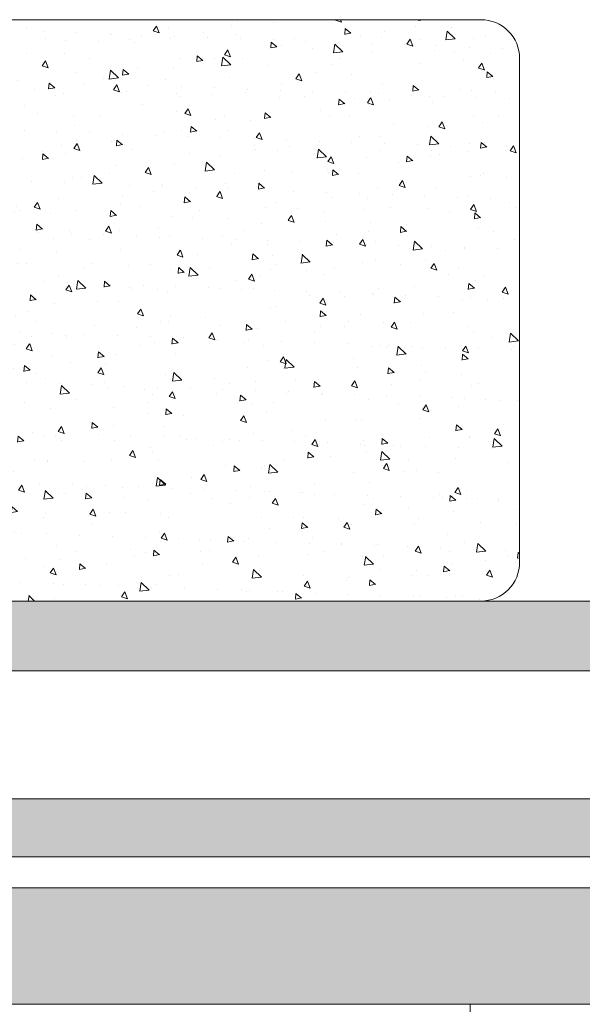
# Model space of a CAD drawing. Units: millimetres. Extents: x 0 to 4200, y -644 to 3.
# Drawn here: x 72 to 75, y -422 to -415 of the extents above; entities that cross this region are included whole.
import ezdxf

# ---------------------------------------------------------------- set-up
doc = ezdxf.new("R2010")
doc.units = ezdxf.units.MM
for name, color, linetype, lineweight in [('00_ANOTACIONES', 250, 'Continuous', 9), ('00_GRIS', 250, 'Continuous', 9), ('00_PERFILES', 7, 'Continuous', 9), ('cotas', 250, 'Continuous', 9), ('Sombreado perfiles', 250, 'Continuous', 15)]:
    doc.layers.add(name, color=color, linetype=linetype, lineweight=lineweight)
doc.layers.add('Sombreado', color=252, linetype='Continuous')
doc.styles.get("Standard").update_dxf_attribs({"font": 'arial.ttf'})
doc.dimstyles.new('1-4', dxfattribs={"dimtxt": 2.5, "dimasz": 2.5, "dimexe": 0.5, "dimexo": 2.5, "dimgap": 1, "dimtad": 1, "dimlfac": 4, "dimzin": 0, "dimdsep": 46, "dimtxsty": 'Standard', "dimcen": 0, "dimclrd": 256, "dimclre": 256, "dimclrt": 256, "dimadec": 0, "dimazin": 0, "dimtp": 0.2, "dimtm": 0.2, "dimtfac": 0.2, "dimtmove": 2, "dimatfit": 3, "dimfxl": 0, "dimtolj": 1, "dimarcsym": 0})

# ---------------------------------------------------------------- blocks, each defined once
blk = doc.blocks.new('COR-7613')
at = {"layer": '00_GRIS'}
h = blk.add_hatch(dxfattribs=at)
h.set_pattern_fill('AR-CONC', color=256, scale=0.01, style=0)
h.set_pattern_definition([(50, (0.5975, 0), (1.8218467, -0.15939086), [0.1905, -2.0955]), (355, (0.5975, 0), (-0.3524342, 1.91056845), [0.1524, -1.67640584]), (100.451445, (0.7493, -0.0133), (1.4694125, 1.7511775), [0.1619001, -1.78090245]), (46.1842, (0.5975, 0.508), (2.7107904, -0.4204233), [0.28575, -3.14325]), (96.63556, (0.8234, 0.473), (2.3740413, 2.4742612), [0.2428502, -2.671356]), (351.18415, (0.5975, 0.508), (2.3740413, 2.4742612), [0.2285997, -2.5145973]), (21, (0.8515, 0.381), (1.5161439, -1.022652), [0.1905, -2.0955]), (326, (0.8515, 0.381), (0.6180203, 1.8418797), [0.1524, -1.6764]), (71.451445, (0.9779, 0.2958), (2.1341642, 0.8192277), [0.1619001, -1.7808994]), (37.5, (0.5975, 0), (0.03088603, 0.84555039), [0, -1.65608, 0, -1.7018, 0, -1.68275]), (7.5, (0.5975, 0), (0.66819663, 1.00180575), [0, -0.97028, 0, -1.61798, 0, -0.64135]), (327.5, (0.0311, 1e-16), (1.35590595, -0.05728744), [0, -0.635, 0, -1.9812, 0, -2.6289]), (317.5, (-0.2229, 2e-16), (1.4812918, 0.2542649), [0, -0.8255, 0, -1.31572, 0, -1.8669])])
edge = h.paths.add_edge_path()
edge.add_line((3929.891, -1235.141), (3929.891, -1207.141))
edge.add_arc((3930.891, -1207.141), 1, 90, 180, ccw=False)
edge.add_line((3930.891, -1206.141), (3943.891, -1206.141))
edge.add_arc((3943.891, -1207.141), 1, 0, 90, ccw=False)
edge.add_line((3944.891, -1207.141), (3944.891, -1235.141))
edge.add_arc((3943.891, -1235.141), 1, -90, 0, ccw=False)
edge.add_line((3943.891, -1236.141), (3930.891, -1236.141))
edge.add_arc((3930.891, -1235.141), 1, 180, 270, ccw=False)
at = {"layer": 'Sombreado perfiles'}
h = blk.add_hatch(color=256, dxfattribs=at)
edge = h.paths.add_edge_path()
edge.add_line((3952.291, -1198.129), (3952.291, -1194.729))
edge.add_arc((3951.991, -1194.729), 0.3, 0, 90)
edge.add_line((3951.991, -1194.429), (3948.891, -1194.429))
edge.add_arc((3948.591, -1194.429), 0.3, -90, 0, ccw=False)
edge.add_line((3948.591, -1194.729), (3947.663, -1195.042))
edge.add_arc((3947.575, -1194.755), 0.3, 191.0561, 287, ccw=False)
edge.add_arc((3946.986, -1194.87), 0.3, 11.0561, 87)
edge.add_line((3947.002, -1194.571), (3944.614, -1194.446))
edge.add_arc((3944.598, -1194.745), 0.3, 87, 217.2461)
edge.add_line((3944.359, -1194.927), (3946.44, -1197.664))
edge.add_arc((3946.558, -1197.579), 0.146, 215.9357, 362)
edge.add_line((3946.704, -1197.573), (3946.698, -1197.418))
edge.add_arc((3946.898, -1197.411), 0.2, 120.7435, 182, ccw=False)
edge.add_line((3946.796, -1197.239), (3948.327, -1196.282))
edge.add_arc((3948.604, -1196.167), 0.3, 103.1271, 202.6603, ccw=False)
edge.add_line((3948.536, -1195.874), (3948.891, -1195.779))
edge.add_arc((3948.891, -1196.079), 0.3, -66.4218, 90, ccw=False)
edge.add_arc((3949.091, -1196.537), 0.2, 113.5782, 180)
edge.add_line((3948.891, -1196.537), (3948.891, -1200.659))
edge.add_arc((3948.621, -1200.659), 0.27, -90, 0, ccw=False)
edge.add_line((3948.621, -1200.929), (3948.291, -1200.929))
edge.add_line((3948.291, -1200.929), (3946.791, -1200.013))
edge.add_arc((3946.591, -1200.007), 0.2, 358.2171, 540)
edge.add_line((3946.391, -1200.007), (3946.391, -1200.529))
edge.add_arc((3945.891, -1200.529), 0.5, -90, 0, ccw=False)
edge.add_arc((3945.891, -1202.029), 1, 90, 180)
edge.add_line((3944.891, -1202.029), (3944.891, -1237.94))
edge.add_arc((3942.891, -1237.94), 2, -58.6, 0, ccw=False)
edge.add_line((3943.933, -1239.647), (3942.72, -1240.387))
edge.add_arc((3943.241, -1241.241), 1, 121.4, 180)
edge.add_line((3942.241, -1241.241), (3942.241, -1242.55))
edge.add_arc((3942.441, -1242.55), 0.2, 180, 361.7829)
edge.add_line((3942.641, -1242.544), (3944.141, -1241.629))
edge.add_line((3944.141, -1241.629), (3944.471, -1241.629))
edge.add_arc((3944.471, -1241.899), 0.27, 0, 90, ccw=False)
edge.add_line((3944.741, -1241.899), (3944.741, -1246.02))
edge.add_arc((3944.941, -1246.02), 0.2, 180, 246.4218)
edge.add_arc((3944.741, -1246.478), 0.3, -90, 66.4218, ccw=False)
edge.add_line((3944.741, -1246.778), (3944.366, -1246.677))
edge.add_arc((3944.454, -1246.39), 0.3, 157.3397, 253, ccw=False)
edge.add_line((3944.177, -1246.275), (3942.639, -1245.313))
edge.add_arc((3942.748, -1245.146), 0.2, 153.765, 236.7405, ccw=False)
edge.add_arc((3942.44, -1244.959), 0.162, 322.3581, 514.1231)
edge.add_line((3942.294, -1244.888), (3940.209, -1247.63))
edge.add_arc((3940.448, -1247.812), 0.3, 142.7539, 273)
edge.add_line((3940.464, -1248.111), (3942.852, -1247.986))
edge.add_arc((3942.836, -1247.687), 0.3, 273, 348.9439)
edge.add_arc((3943.425, -1247.802), 0.3, 67.675, 168.9439, ccw=False)
edge.add_line((3943.539, -1247.524), (3944.391, -1247.829))
edge.add_arc((3944.391, -1248.129), 0.3, 0, 90, ccw=False)
edge.add_line((3944.691, -1248.129), (3944.691, -1251.129))
edge.add_arc((3945.191, -1251.129), 0.5, 180, 270)
edge.add_line((3945.191, -1251.629), (3945.991, -1251.629))
edge.add_arc((3945.991, -1251.129), 0.5, 270, 360)
edge.add_line((3946.491, -1251.129), (3946.491, -1239.229))
edge.add_arc((3947.491, -1239.229), 1, 90, 180, ccw=False)
edge.add_line((3947.491, -1238.229), (3950.191, -1238.229))
edge.add_arc((3950.191, -1238.529), 0.3, 0, 90, ccw=False)
edge.add_line((3950.491, -1238.529), (3950.491, -1239.829))
edge.add_arc((3950.791, -1239.829), 0.3, 180, 270)
edge.add_line((3950.791, -1240.129), (3951.991, -1240.129))
edge.add_arc((3951.991, -1239.829), 0.3, 270, 360)
edge.add_line((3952.291, -1239.829), (3952.291, -1236.429))
edge.add_arc((3951.991, -1236.429), 0.3, 0, 90)
edge.add_line((3951.991, -1236.129), (3951.491, -1236.129))
edge.add_line((3951.491, -1236.129), (3951.491, -1198.429))
edge.add_line((3951.491, -1198.429), (3951.991, -1198.429))
edge.add_arc((3951.991, -1198.129), 0.3, 270, 360)
edge = h.paths.add_edge_path(flags=16)
edge.add_arc((3946.991, -1236.129), 0.3, 180, 270)
edge.add_line((3946.991, -1236.429), (3949.691, -1236.429))
edge.add_arc((3949.691, -1236.129), 0.3, 270, 360)
edge.add_line((3949.991, -1236.129), (3949.991, -1202.694))
edge.add_arc((3949.691, -1202.694), 0.3, 360, 450)
edge.add_line((3949.691, -1202.394), (3946.991, -1202.394))
edge.add_arc((3946.991, -1202.694), 0.3, 90, 180)
edge.add_line((3946.691, -1202.694), (3946.691, -1236.129))
at = {"layer": '00_GRIS'}
blk.add_lwpolyline([(3929.891, -1235.141), (3929.891, -1207.141, -0.414214), (3930.891, -1206.141), (3943.891, -1206.141, -0.414214), (3944.891, -1207.141), (3944.891, -1235.141, -0.414214), (3943.891, -1236.141), (3930.891, -1236.141, -0.414214)], format="xyb", close=True, dxfattribs=at)
at = {"layer": '00_PERFILES'}
blk.add_lwpolyline([(3944.891, -1202.029), (3944.891, -1237.94, -0.261413)], format="xyb", dxfattribs=at)
blk.add_lwpolyline([(3951.491, -1236.129), (3951.491, -1198.429)], dxfattribs=at)
blk.add_lwpolyline([(3946.691, -1236.129, 0.414214), (3946.991, -1236.429), (3949.691, -1236.429, 0.414214), (3949.991, -1236.129), (3949.991, -1202.694, 0.414214), (3949.691, -1202.394), (3946.991, -1202.394, 0.414214), (3946.691, -1202.694)], format="xyb", close=True, dxfattribs=at)
blk = doc.blocks.new('*U274')
at = {"layer": 'Sombreado'}
blk.add_hatch(color=256, dxfattribs=at).paths.add_polyline_path([(3955.291, -1059.178), (3955.291, -1240.129), (3952.291, -1240.129), (3952.291, -1059.178)])
at = {"layer": '00_PERFILES', "ltscale": 5}
blk.add_lwpolyline([(3955.291, -1059.178), (3955.291, -1240.129), (3952.291, -1240.129), (3952.291, -1059.178)], close=True, dxfattribs=at)
blk = doc.blocks.new('*D304')
at = {"layer": '00_ANOTACIONES', "lineweight": -2, "transparency": 16777216}
for p, q in [((63.3866, -421.8771), (63.3866, -430.3695)), ((161.612, -421.8771), (161.612, -430.3695)), ((159.112, -429.8695), (65.8866, -429.8695))]:
    blk.add_line(p, q, dxfattribs=at)
at = {"layer": '00_ANOTACIONES', "transparency": 16777216}
for points in [[(65.8866, -429.4529), (65.8866, -430.2862), (63.3866, -429.8695)], [(159.112, -429.4529), (159.112, -430.2862), (161.612, -429.8695)]]:
    blk.add_solid(points, dxfattribs=at)
at = {"layer": 'Defpoints', "color": 0, "transparency": 16777216}
for p in [(63.3866, -419.3771), (161.612, -419.3771), (63.3866, -429.8695)]:
    blk.add_point(p, dxfattribs=at)
at = {"layer": '00_ANOTACIONES', "transparency": 16777216, "insert": (112.4993, -427.5991), "char_height": 2.5, "attachment_point": 5}
blk.add_mtext('\\A1;La', dxfattribs=at)
blk = doc.blocks.new('doble manilla cortizo')
at = {"color": 0, "linetype": 'Continuous', "lineweight": 0}
for points in [[(102.9605, -370.0231), (102.9597, -370.0231), (102.9588, -370.0231), (102.958, -370.0231), (102.9571, -370.0231), (102.9562, -370.0231), (102.9554, -370.0231), (102.9545, -370.0231), (102.9536, -370.0231), (102.9528, -370.0231), (102.9519, -370.0231), (102.951, -370.0231), (102.9502, -370.0231), (102.9493, -370.0231), (102.9485, -370.0231), (102.9476, -370.0231), (102.9467, -370.0231), (102.9459, -370.0231), (102.945, -370.0231), (102.9441, -370.0231), (102.9432, -370.0231), (102.9424, -370.0231), (102.9415, -370.0231), (102.9406, -370.0231), (102.9398, -370.0231), (102.9389, -370.0231), (102.938, -370.0231), (102.9372, -370.0231), (102.9363, -370.0231), (102.9354, -370.0231), (102.9345, -370.0231), (102.9337, -370.0231), (102.9328, -370.0231), (102.9319, -370.0231), (102.931, -370.0231), (102.9302, -370.0231), (102.9293, -370.0231), (102.9284, -370.0231), (102.9275, -370.0231), (102.9267, -370.0231), (102.9258, -370.023), (102.9249, -370.023), (102.924, -370.023), (102.9232, -370.023), (102.9223, -370.023), (102.9214, -370.023), (102.9205, -370.023), (102.9196, -370.023), (102.9188, -370.023), (102.9179, -370.023), (102.917, -370.023), (102.9161, -370.023), (102.9152, -370.023), (102.9144, -370.023), (102.9135, -370.023), (102.9126, -370.023), (102.9117, -370.023), (102.9108, -370.023), (102.9099, -370.023), (102.9091, -370.023), (102.9073, -370.023), (102.9055, -370.023), (102.9037, -370.023), (102.902, -370.023), (102.9002, -370.023), (102.8984, -370.023), (102.8966, -370.023), (102.8949, -370.023), (102.8931, -370.023), (102.8913, -370.023), (102.8895, -370.023), (102.8877, -370.023), (102.8859, -370.023), (102.8841, -370.023), (102.8824, -370.023), (102.8806, -370.023), (102.8788, -370.023), (102.877, -370.023), (102.8752, -370.023), (102.8734, -370.023), (102.8716, -370.023), (102.8698, -370.023), (102.868, -370.023), (102.8662, -370.023), (102.8644, -370.023), (102.8626, -370.023), (102.8608, -370.023), (102.8589, -370.023), (102.8571, -370.023), (102.8553, -370.023), (102.8535, -370.023), (102.8517, -370.023), (102.8499, -370.023), (102.8481, -370.023), (102.8462, -370.023), (102.8444, -370.023), (102.8426, -370.023), (102.8408, -370.023), (102.839, -370.023), (102.8371, -370.023), (102.8353, -370.023), (102.8335, -370.023), (102.8317, -370.023), (102.8298, -370.023), (102.828, -370.023), (102.8262, -370.023), (102.8243, -370.023), (102.8225, -370.023), (102.8207, -370.023), (102.8188, -370.023), (102.817, -370.023), (102.8152, -370.023), (102.8133, -370.023), (102.8115, -370.023), (102.8096, -370.023), (102.8078, -370.023), (102.8059, -370.023), (102.8041, -370.023), (102.8023, -370.023), (102.8004, -370.023), (102.7986, -370.023), (102.7967, -370.023), (102.7949, -370.023), (102.793, -370.023), (102.7912, -370.023), (102.7893, -370.023), (102.7875, -370.023), (102.7856, -370.023), (102.7837, -370.023), (102.7819, -370.023), (102.78, -370.023), (102.7782, -370.023), (102.7763, -370.023), (102.7744, -370.023), (102.7726, -370.023), (102.7707, -370.023), (102.7688, -370.023), (102.767, -370.023), (102.7651, -370.023), (102.7632, -370.023), (102.7614, -370.023), (102.7595, -370.023), (102.7576, -370.023), (102.7558, -370.023), (102.7539, -370.023), (102.752, -370.023), (102.7501, -370.023), (102.7482, -370.023), (102.7464, -370.023), (102.7445, -370.023), (102.7426, -370.023), (102.7407, -370.023), (102.7388, -370.023), (102.737, -370.023), (102.7351, -370.023), (102.7332, -370.023), (102.7313, -370.023), (102.7294, -370.023), (102.7275, -370.023), (102.7256, -370.023), (102.7237, -370.023), (102.7218, -370.023), (102.7199, -370.023), (102.718, -370.023), (102.7162, -370.023), (102.7143, -370.023), (102.7124, -370.023), (102.7105, -370.023), (102.7086, -370.023), (102.7067, -370.023), (102.7047, -370.023), (102.7028, -370.023), (102.7009, -370.023), (102.699, -370.023), (102.6971, -370.023), (102.6952, -370.023), (102.6933, -370.023), (102.6914, -370.023), (102.6895, -370.023), (102.6876, -370.023), (102.6857, -370.023), (102.6837, -370.023), (102.6818, -370.023), (102.6799, -370.023), (102.678, -370.023), (102.6761, -370.023), (102.6741, -370.023), (102.6722, -370.023), (102.6703, -370.023), (102.6684, -370.023), (102.6665, -370.023), (102.6645, -370.023), (102.6626, -370.023), (102.6607, -370.023), (102.6587, -370.023), (102.6568, -370.023), (102.6549, -370.023), (102.6529, -370.023), (102.651, -370.023), (102.6491, -370.023), (102.6471, -370.023), (102.6452, -370.023), (102.6433, -370.023), (102.6413, -370.023), (102.6394, -370.023), (102.6374, -370.023), (102.6355, -370.023), (102.6336, -370.023), (102.6316, -370.023), (102.6297, -370.023), (102.6277, -370.023), (102.6258, -370.023), (102.6238, -370.023), (102.6219, -370.023), (102.6199, -370.023), (102.618, -370.023), (102.616, -370.023), (102.6141, -370.023), (102.6121, -370.023), (102.6101, -370.023), (102.6082, -370.023), (102.6062, -370.023), (102.6043, -370.023), (102.6023, -370.023), (102.6003, -370.023), (102.5984, -370.023), (102.5964, -370.023), (102.5944, -370.023), (102.5925, -370.023), (102.5905, -370.023), (102.5885, -370.023), (102.5866, -370.023), (102.5846, -370.023), (102.5826, -370.023), (102.5807, -370.023), (102.5787, -370.023), (102.5767, -370.023), (102.5747, -370.023), (102.5727, -370.023), (102.5708, -370.023), (102.5688, -370.023), (102.5668, -370.023), (102.5648, -370.023), (102.5628, -370.023), (102.5609, -370.023), (102.5589, -370.023), (102.5569, -370.023), (102.5549, -370.023), (102.5529, -370.023), (102.5509, -370.023), (102.5489, -370.023), (102.5469, -370.023), (102.5449, -370.023), (102.5429, -370.023), (102.5409, -370.023), (102.5389, -370.023), (102.5369, -370.023), (102.5349, -370.023), (102.5329, -370.023), (102.5309, -370.023), (102.5289, -370.023), (102.5269, -370.023), (102.5249, -370.023), (102.5229, -370.023), (102.5209, -370.023), (102.5189, -370.023), (102.5169, -370.023), (102.5149, -370.023), (102.5128, -370.023), (102.5108, -370.023), (102.5088, -370.023), (102.5068, -370.023), (102.5048, -370.023), (102.5028, -370.023), (102.5007, -370.023), (102.4987, -370.023), (102.4967, -370.023), (102.4947, -370.023), (102.4926, -370.023), (102.4906, -370.023), (102.4886, -370.023), (102.4866, -370.023), (102.4845, -370.023), (102.4825, -370.023), (102.4805, -370.023), (102.4784, -370.023), (102.4764, -370.023), (102.4744, -370.023), (102.4723, -370.023), (102.4703, -370.023), (102.4683, -370.023), (102.4662, -370.023), (102.4642, -370.023), (102.4622, -370.023), (102.4601, -370.023), (102.4581, -370.023), (102.456, -370.023), (102.454, -370.023), (102.452, -370.023), (102.4499, -370.023), (102.4479, -370.023), (102.4458, -370.023), (102.4438, -370.023), (102.4417, -370.023), (102.4397, -370.023), (102.4376, -370.023), (102.4356, -370.023), (102.4335, -370.023), (102.4315, -370.023), (102.4294, -370.023), (102.4274, -370.023), (102.4253, -370.023), (102.4233, -370.023), (102.4212, -370.023), (102.4192, -370.023), (102.4171, -370.023), (102.415, -370.023), (102.413, -370.023), (102.4109, -370.023), (102.4089, -370.023), (102.4068, -370.023), (102.4047, -370.023), (102.4027, -370.023), (102.4006, -370.023), (102.3986, -370.023), (102.3965, -370.023), (102.3944, -370.023), (102.3924, -370.023), (102.3903, -370.023), (102.3882, -370.023), (102.3862, -370.023), (102.3841, -370.023), (102.382, -370.023), (102.38, -370.023), (102.3779, -370.023), (102.3758, -370.023), (102.3737, -370.023), (102.3717, -370.023), (102.3696, -370.023), (102.3675, -370.023), (102.3654, -370.023), (102.3634, -370.023), (102.3613, -370.023), (102.3592, -370.023), (102.3571, -370.023), (102.3551, -370.023), (102.353, -370.023), (102.3509, -370.023), (102.3488, -370.023), (102.3468, -370.023), (102.3447, -370.023), (102.3426, -370.023), (102.3405, -370.023), (102.3384, -370.023), (102.3363, -370.023), (102.3343, -370.023), (102.3322, -370.023), (102.3301, -370.023), (102.328, -370.023), (102.3259, -370.023), (102.3238, -370.023), (102.3218, -370.023), (102.3197, -370.023), (102.3176, -370.023), (102.3132, -370.2523)], [(97.2859, -370.0222), (102.3176, -370.023)]]:
    blk.add_lwpolyline(points, dxfattribs=at)

msp = doc.modelspace()

# ---------------------------------------------------------------- block references
at = {"layer": '00_GRIS'}
msp.add_blockref('doble manilla cortizo', (-27.8776, -51.6799), dxfattribs=at)
at = {"layer": 'cotas', "xscale": 0.25, "yscale": 0.25, "zscale": 0.25, "rotation": 270}
for name in ['*U274', 'COR-7613']:
    msp.add_blockref(name, (376.2938, 567.1207), dxfattribs=at)

# ---------------------------------------------------------------- dimensions: what is measured, and where the dimension line sits
at = {"layer": '00_ANOTACIONES'}
dim = msp.add_linear_dim(base=(63.3866, -429.8695), p1=(161.612, -419.3771), p2=(63.3866, -419.3771), text='La', dimstyle='1-4', dxfattribs=at)
dim.commit()
dim.dimension.update_dxf_attribs({"geometry": '*D304', "text_midpoint": (112.4993, -427.5991)})

doc.saveas('drawing.dxf')
